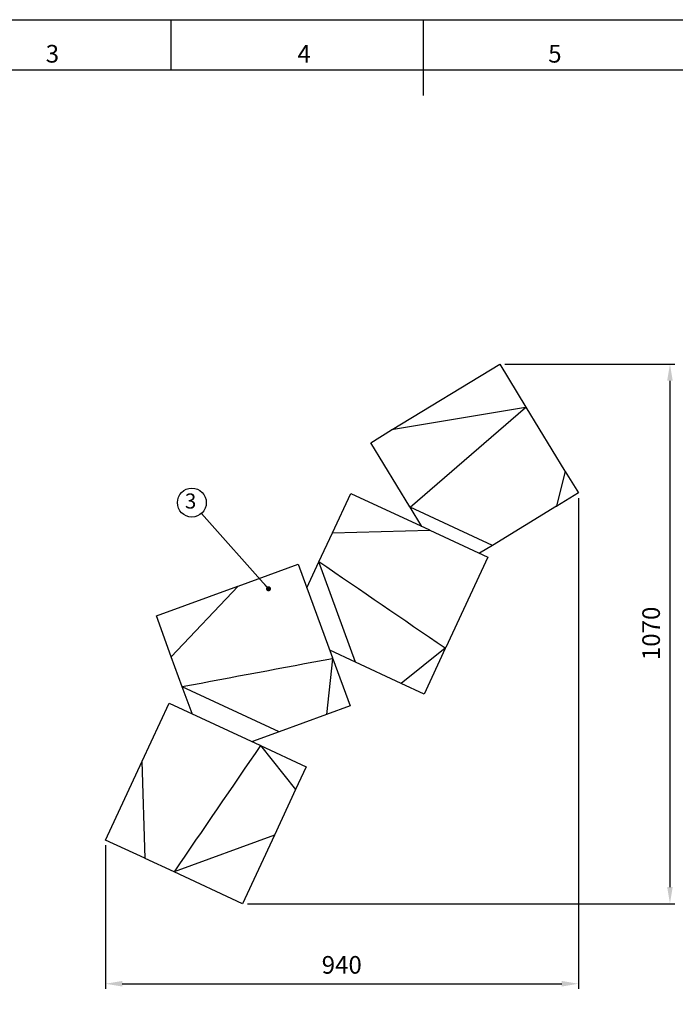
# Model space of a CAD drawing. Extents: x 0 to 420, y 0 to 297.
# Drawn here: x 130 to 260, y 102 to 297 of the extents above; entities that cross this region are included whole.
import ezdxf

# ---------------------------------------------------------------- set-up
doc = ezdxf.new("R2010")
doc.units = 0
doc.header["$PDSIZE"] = -1
doc.layers.get('0').update_dxf_attribs({"linetype": 'CONTINUOUS'})
doc.layers.get('Defpoints').update_dxf_attribs({"linetype": 'CONTINUOUS'})
for name, color, linetype in [('5691818', 7, 'CONTINUOUS'), ('5691819', 7, 'CONTINUOUS'), ('Default', 7, 'CONTINUOUS'), ('図枠', 7, 'CONTINUOUS')]:
    doc.layers.add(name, color=color, linetype=linetype)
doc.styles.add('SEACAD_Arial', font='msgothic.ttc')
doc.styles.add('SLDTEXTSTYLE0', font='TXT', dxfattribs={"width": 0.75, "bigfont": 'bigfont'})
doc.styles.get("Standard").update_dxf_attribs({"font": 'msgothic.ttc'})
doc.dimstyles.new('ISO-25', dxfattribs={"dimtxt": 2.5, "dimasz": 2.5, "dimexe": 1.25, "dimexo": 0.625, "dimtad": 1, "dimdsep": 46, "dimtxsty": 'STANDARD', "dimcen": 2.5, "dimadec": 0, "dimazin": 0, "dimtfac": 1, "dimtmove": 0, "dimatfit": 3, "dimfxl": 1, "dimarcsym": 0})
doc.dimstyles.new('黒丸', dxfattribs={"dimtxt": 8, "dimasz": 1, "dimexe": 4, "dimexo": 120, "dimgap": 4, "dimtad": 1, "dimdec": 0, "dimlfac": 0.5, "dimdsep": 46, "dimtxsty": 'SEACAD_Arial', "dimblk": 'NONE', "dimcen": 4, "dimse1": 1, "dimse2": 1, "dimadec": 0, "dimazin": 0, "dimtfac": 1, "dimtdec": 0, "dimtmove": 0, "dimatfit": 3, "dimldrblk": 'DOT', "dimfxl": 1, "dimtolj": 1, "dimarcsym": 0})

# ---------------------------------------------------------------- blocks, each defined once
blk = doc.blocks.new('SE')
at = {"layer": '5691818', "color": 7, "linetype": 'Continuous'}
for p, q in [((125.08, 183.08), (132.35, 198.71)), ((132.35, 198.71), (163.61, 184.18)), ((125.06, 183.03), (163.7, 184.14)), ((163.61, 184.18), (163.7, 184.14)), ((163.7, 184.14), (186.76, 173.42)), ((119.7, 171.5), (125.06, 183.03)), ((125.08, 183.08), (125.06, 183.03)), ((186.76, 173.42), (170.05, 137.47)), ((87.62, 161.91), (111.5, 170.63)), ((111.5, 170.63), (125.11, 133.4)), ((114.93, 161.24), (119.7, 171.5)), ((134.26, 131.65), (119.7, 171.5)), ((55.15, 150.04), (87.52, 161.87)), ((61.08, 133.8), (87.62, 161.91)), ((87.52, 161.87), (87.62, 161.91)), ((61.06, 133.85), (55.15, 150.04)), ((169.83, 137.19), (152.37, 123.24)), ((169.9, 137.15), (161.47, 119.01)), ((169.83, 137.2), (170.05, 137.47)), ((169.9, 137.15), (170.05, 137.47)), ((61.06, 133.85), (61.08, 133.8)), ((65.44, 121.86), (61.08, 133.8)), ((125.15, 133.05), (122.68, 110.84)), ((134.26, 131.65), (124, 136.42)), ((125.23, 133.06), (125.11, 133.4)), ((125.15, 133.05), (125.11, 133.4)), ((125.23, 133.06), (132.1, 114.28)), ((152.37, 123.24), (134.26, 131.65)), ((69.33, 111.23), (65.44, 121.86)), ((103.92, 103.98), (65.44, 121.86)), ((152.4, 123.22), (152.38, 123.24)), ((161.47, 119.01), (152.4, 123.22)), ((49.55, 92.39), (60.26, 115.45)), ((60.26, 115.45), (96.21, 98.74)), ((132.1, 114.28), (122.7, 110.85)), ((122.68, 110.84), (103.92, 103.98)), ((122.7, 110.85), (122.68, 110.84)), ((103.92, 103.98), (93.29, 100.1)), ((96.54, 98.59), (96.21, 98.74)), ((96.49, 98.52), (96.21, 98.74)), ((96.49, 98.52), (110.45, 81.07)), ((96.54, 98.59), (114.67, 90.16)), ((34.98, 61.03), (49.5, 92.3)), ((49.5, 92.3), (49.55, 92.39)), ((50.66, 53.75), (49.55, 92.39)), ((114.67, 90.16), (110.46, 81.1)), ((110.45, 81.07), (102.03, 62.96)), ((110.46, 81.1), (110.45, 81.07)), ((102.03, 62.96), (62.18, 48.39)), ((102.03, 62.96), (89.39, 35.75)), ((50.61, 53.77), (34.98, 61.03)), ((50.61, 53.77), (50.66, 53.75)), ((62.18, 48.39), (50.66, 53.75)), ((89.39, 35.75), (62.18, 48.39))]:
    blk.add_line(p, q, dxfattribs=at)
for points in [[(169.83, 137.19), (153.12, 148.63), (136.41, 160.07), (119.7, 171.5)], [(125.15, 133.05), (105.25, 129.32), (85.35, 125.59), (65.44, 121.86)], [(96.49, 98.52), (85.05, 81.81), (73.62, 65.1), (62.18, 48.39)]]:
    blk.add_open_spline(points, degree=3, dxfattribs=at)
at = {"layer": '5691819', "color": 7, "linetype": 'Continuous'}
for p, q in [((148.8, 224.04), (191.49, 250.08)), ((191.49, 250.08), (201.9, 233.01)), ((201.75, 232.87), (148.56, 223.89)), ((155.95, 193.27), (201.75, 232.87)), ((201.75, 232.87), (201.97, 232.89)), ((201.9, 233.01), (201.97, 232.89)), ((217.45, 207.52), (201.97, 232.89)), ((140.26, 218.83), (148.56, 223.89)), ((148.56, 223.89), (148.8, 224.04)), ((155.81, 193.35), (140.26, 218.83)), ((217.45, 207.52), (214.07, 193.57)), ((217.45, 207.52), (217.53, 207.39)), ((217.53, 207.39), (222.73, 198.86)), ((222.73, 198.86), (214.2, 193.65)), ((155.89, 193.22), (155.81, 193.35)), ((155.95, 193.27), (155.81, 193.35)), ((160.53, 185.61), (155.89, 193.22)), ((188.66, 178.07), (155.95, 193.27)), ((214.07, 193.57), (188.66, 178.07)), ((214.07, 193.57), (214.2, 193.65)), ((188.58, 178.03), (183.51, 174.93)), ((188.58, 178.03), (188.66, 178.07))]:
    blk.add_line(p, q, dxfattribs=at)
blk = doc.blocks.new('*D10')
at = {"color": 0, "lineweight": -2}
for p, q in [((226.13, 228.73), (259.88, 228.73)), ((258.88, 225.42), (258.88, 125.02)), ((175.16, 121.72), (259.88, 121.72))]:
    blk.add_line(p, q, dxfattribs=at)
at = {"color": 0}
for points in [[(259.43, 225.42), (258.33, 225.42), (258.88, 228.73)], [(258.33, 125.02), (259.43, 125.02), (258.88, 121.72)]]:
    blk.add_solid(points, dxfattribs=at)
at = {"layer": 'Defpoints', "color": 0}
for p in [(225.13, 228.73), (174.16, 121.72), (258.88, 121.72)]:
    blk.add_point(p, dxfattribs=at)
at = {"color": 0, "insert": (255.6, 175.32), "char_height": 3.5, "attachment_point": 5, "rotation": 90}
blk.add_mtext('1070', dxfattribs=at)
blk = doc.blocks.new('*D12')
at = {"color": 0, "lineweight": -2}
for p, q in [((240.73, 202.15), (240.73, 104.85)), ((146.99, 133.34), (146.99, 104.85)), ((150.29, 105.85), (237.43, 105.85))]:
    blk.add_line(p, q, dxfattribs=at)
at = {"color": 0}
for points in [[(150.29, 106.4), (150.29, 105.3), (146.99, 105.85)], [(237.43, 105.3), (237.43, 106.4), (240.73, 105.85)]]:
    blk.add_solid(points, dxfattribs=at)
at = {"layer": 'Defpoints', "color": 0}
for p in [(240.73, 203.15), (146.99, 134.34), (240.73, 105.85)]:
    blk.add_point(p, dxfattribs=at)
at = {"color": 0, "insert": (193.82, 109.14), "char_height": 3.5, "attachment_point": 5}
blk.add_mtext('940', dxfattribs=at)
blk = doc.blocks.new('_Dot')
at = {"color": 0, "linetype": 'ByBlock', "lineweight": -2}
blk.add_line((-0.5, 0), (-1, 0), dxfattribs=at)
at = {"color": 0, "linetype": 'ByBlock', "const_width": 0.5}
blk.add_lwpolyline([(-0.25, 0, 1), (0.25, 0, 1)], format="xyb", close=True, dxfattribs=at)
blk = doc.blocks.new('_None')

msp = doc.modelspace()

# ---------------------------------------------------------------- linework, layer by layer
msp.add_circle((164.1019, 201.238), 2.8689)
at = {"layer": '図枠', "color": 7, "linetype": 'Continuous'}
for p, q in [((160, 287), (160, 297)), ((210, 282), (210, 297))]:
    msp.add_line(p, q, dxfattribs=at)
at = {"layer": '図枠', "color": 7}
msp.add_line((410, 287), (10, 287), dxfattribs=at)
msp.add_lwpolyline([(0, 0), (0, 297), (420, 297), (420, 0)], close=True, dxfattribs=at)

# ---------------------------------------------------------------- block references
at = {"layer": 'Default', "xscale": 0.49925, "yscale": 0.49925, "zscale": 0.49925}
msp.add_blockref('SE', (129.5282, 103.8737), dxfattribs=at)

# ---------------------------------------------------------------- texts
at = {"layer": '図枠', "color": 7, "linetype": 'Continuous', "char_height": 3.5, "attachment_point": 2, "style": 'SLDTEXTSTYLE0'}
for s, insert in [('3', (136.4559, 291.9958)), ('4', (186.3567, 291.9958)), ('5', (236.0712, 291.9958))]:
    msp.add_mtext(s, dxfattribs=dict(at, insert=insert))
at = {"layer": '図枠', "color": 7, "linetype": 'Continuous', "insert": (163.8464, 201.1764), "char_height": 3, "width": 7.158325, "attachment_point": 5}
msp.add_mtext('{3}', dxfattribs=at)

# ---------------------------------------------------------------- dimensions: what is measured, and where the dimension line sits
at = {"color": 7}
dim = msp.add_linear_dim(base=(258.884, 121.7222), p1=(225.1279, 228.7258), p2=(174.1567, 121.7222), angle=90, text='1070', dimstyle='ISO-25', override={"dimtxt": 3.5, "dimasz": 3.302, "dimexe": 1, "dimexo": 1, "dimgap": 1.524, "dimtad": 3, "dimdec": 1}, dxfattribs=at)
dim.commit()
dim.dimension.update_dxf_attribs({"geometry": '*D10', "text_midpoint": (258.884, 175.3242), "dimtype": 160})
dim = msp.add_linear_dim(base=(240.7275, 105.8521), p1=(146.9909, 134.3444), p2=(240.7275, 203.1533), text='940', dimstyle='ISO-25', override={"dimtxt": 3.5, "dimasz": 3.302, "dimexe": 1, "dimexo": 1, "dimgap": 1.524, "dimtad": 3, "dimdec": 0}, dxfattribs=at)
dim.commit()
dim.dimension.update_dxf_attribs({"geometry": '*D12', "text_midpoint": (193.8227, 105.8521), "dimtype": 160})

# ---------------------------------------------------------------- leaders
msp.add_leader([(179.3022, 184.1668), (166.0097, 199.0953)], dimstyle='黒丸')

doc.saveas('drawing.dxf')
